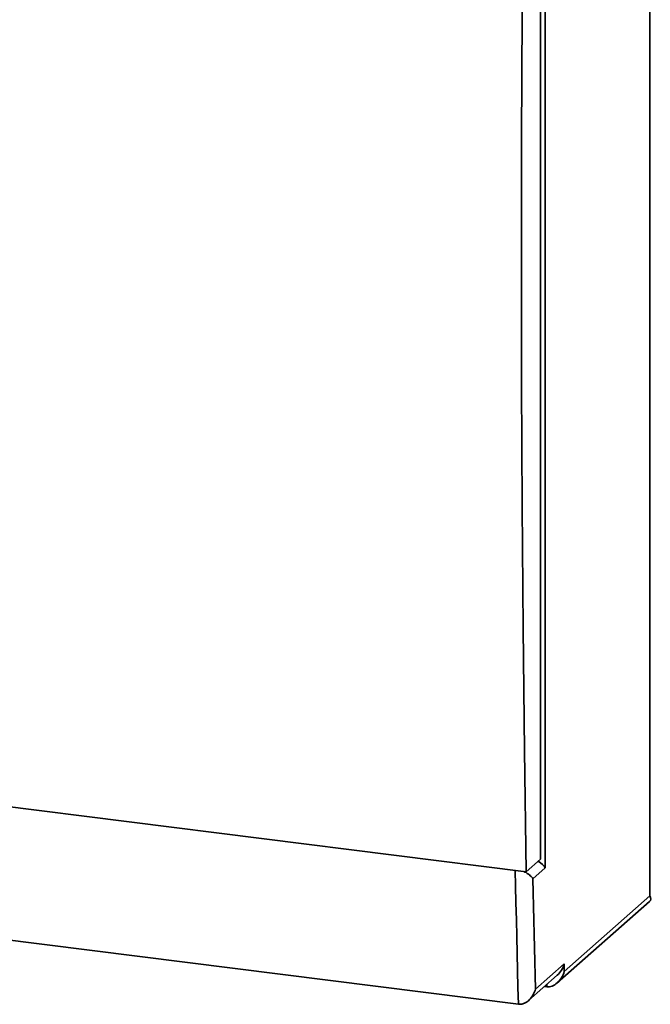
# Paper-space layout 'Blatt1' of a CAD drawing. Units: millimetres. Extents: x 0 to 5940, y 0 to 4200.
# Drawn here: x 4413 to 4648, y 1837 to 2203 of the extents above; entities that cross this region are included whole.
import ezdxf

# ---------------------------------------------------------------- set-up
doc = ezdxf.new("R2010")
doc.units = ezdxf.units.MM

psp = doc.layouts.new('Blatt1')

# ---------------------------------------------------------------- linework, layer by layer
at = {"color": 7, "linetype": 'Continuous', "lineweight": 35, "ltscale": 10}
for p, q in [((4647.66, 1876.95), (4647.66, 2433.21)), ((4608.77, 2354.13), (4608.77, 1887.44)), ((4607, 2347.85), (4607, 1890.59)), ((4180.76, 1938.95), (4601.7, 1885.91)), ((4607, 1890.59), (4601.7, 1885.91)), ((4187.21, 1888.53), (4598.79, 1836.68)), ((4608.77, 1887.44), (4604.15, 1883.37)), ((4613.22, 1844.63), (4647.54, 1874.89)), ((4615.84, 1848.89), (4647.66, 1876.95)), ((4605.12, 1842.26), (4615.84, 1851.72)), ((4615.84, 1851.72), (4615.84, 1848.89)), ((4602.59, 1838.08), (4613.22, 1847.45)), ((4608.53, 1843.31), (4609.39, 1843.2)), ((4609.39, 1843.2), (4609.39, 1844.08))]:
    psp.add_line(p, q, dxfattribs=at)
at = {"color": 7, "linetype": 'Continuous', "lineweight": 35, "ltscale": 10, "flags": 128}
for points in [[(4601.7, 1885.91), (4601.06, 1931.06), (4600.57, 1976.34), (4600.21, 2021.76), (4600, 2067.31), (4599.93, 2112.99), (4600, 2158.79), (4600.21, 2204.71), (4600.57, 2250.75), (4601.06, 2296.91), (4601.7, 2343.18)], [(4598.79, 1836.68), (4598.63, 1842.96), (4598.47, 1849.24), (4598.32, 1855.53), (4598.17, 1861.82), (4598.02, 1868.11), (4597.88, 1874.41), (4597.74, 1880.72), (4597.62, 1886.43)], [(4604.15, 1883.37), (4604.27, 1878.22), (4604.38, 1873.07), (4604.5, 1867.93), (4604.62, 1862.79), (4604.74, 1857.66), (4604.86, 1852.52), (4604.99, 1847.39), (4605.12, 1842.26)]]:
    psp.add_lwpolyline(points, dxfattribs=at)
at = {"color": 7, "linetype": 'Continuous', "lineweight": 35, "ltscale": 100}
for centre, major_axis, ratio, start_param, end_param in [((4604.09, 1888.03), (4.89, -2.21), 0.476834, 0.573383, 1.358781), ((4642.98, 1877.54), (4.89, -2.21), 0.476834, 6.07117, 6.856568), ((4611.16, 1849.48), (2.71, 6.01), 0.699056, 3.353608, 4.924405), ((4611.16, 1852.31), (2.71, 6.01), 0.699056, 4.139006, 4.924405)]:
    psp.add_ellipse(centre, major_axis=major_axis, ratio=ratio, start_param=start_param, end_param=end_param, dxfattribs=at)
at = {"color": 7, "linetype": 'Continuous', "lineweight": 35, "ltscale": 10}
for points, knots in [([(4604.15, 1883.37), (4604.15, 1883.37), (4603.94, 1883.72), (4603.28, 1884.48), (4602.09, 1885.42), (4601.06, 1885.9), (4600.77, 1886.03)], [0, 0, 0, 0, 0.002267, 0.405744, 0.832989, 1, 1, 1, 1]), ([(4605.12, 1842.26), (4605.12, 1842.26), (4604.94, 1841.58), (4604.38, 1840.18), (4603.08, 1838.4), (4601.54, 1837.24), (4600.1, 1836.66), (4599.22, 1836.67), (4598.79, 1836.68)], [0, 0, 0, 0, 0.001519, 0.240313, 0.509546, 0.709423, 0.854402, 1, 1, 1, 1])]:
    psp.add_open_spline(points, degree=3, knots=knots, dxfattribs=at)

doc.saveas('drawing.dxf')
